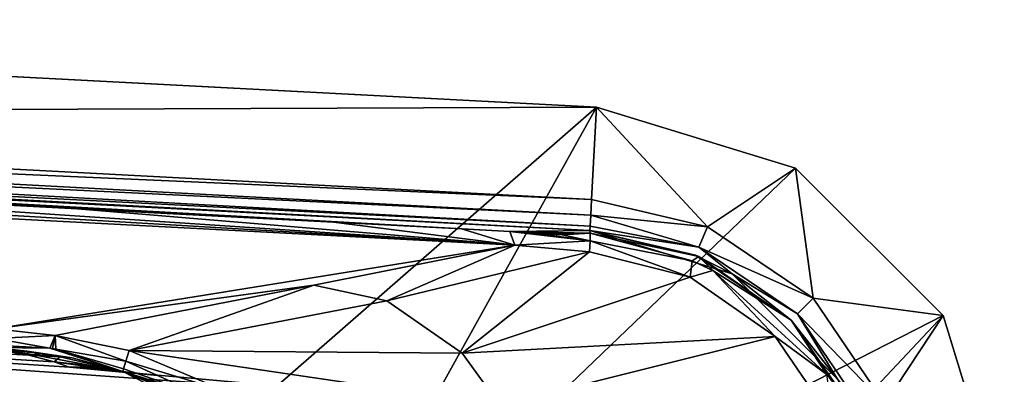
# Model space of a CAD drawing. Units: inches. Extents: x 0 to 17, y 0 to 19.
# Drawn here: x 8.9 to 16.8, y 16.1 to 19 of the extents above; entities that cross this region are included whole.
import ezdxf

# ---------------------------------------------------------------- set-up
doc = ezdxf.new("R2010")
doc.units = ezdxf.units.IN
doc.header["$MEASUREMENT"] = 0
doc.layers.add('porcelana', color=60, linetype='Continuous')

msp = doc.modelspace()

# ---------------------------------------------------------------- linework, layer by layer
at = {"layer": 'porcelana'}
for points in [[(0, 14.9945), (0, 19), (9.2037, 14.5122), (0, 14.9945)], [(9.2037, 14.5122), (0, 19), (13.5378, 18.2905), (9.2037, 14.5122)], [(0.2, 18.9895, 72.5), (13.5378, 18.2905, 72.5), (0, 19, 72.3022), (0.2, 18.9895, 72.5)], [(0, 19, 72.3022), (13.5378, 18.2905, 72.5), (13.5378, 18.2905), (0, 19, 72.3022)], [(0, 19, 72.3022), (13.5378, 18.2905), (0, 19), (0, 19, 72.3022)], [(0.2, 18.9895, 72.5), (0.2, 18.2385, 72.5), (13.5378, 18.2905, 72.5), (0.2, 18.9895, 72.5)], [(0.1954, 18.1286, 72.4748), (13.4985, 17.5415, 72.5), (0.2, 18.2385, 72.5), (0.1954, 18.1286, 72.4748)], [(13.5378, 18.2905, 72.5), (0.2, 18.2385, 72.5), (13.4985, 17.5415, 72.5), (13.5378, 18.2905, 72.5)], [(9.2037, 14.5122), (13.5378, 18.2905), (11.1015, 13.9176), (9.2037, 14.5122)], [(11.1015, 13.9176), (13.5378, 18.2905), (15.1547, 17.7969), (11.1015, 13.9176)], [(13.5378, 18.2905, 72.5), (13.4985, 17.5415, 72.5), (14.4396, 17.3222, 72.5), (13.5378, 18.2905, 72.5)], [(13.5378, 18.2905, 72.5), (14.4396, 17.3222, 72.5), (15.1547, 17.7969, 72.5), (13.5378, 18.2905, 72.5)], [(15.1547, 17.7969, 72.5), (13.5378, 18.2905), (13.5378, 18.2905, 72.5), (15.1547, 17.7969, 72.5)], [(15.1547, 17.7969, 72.5), (15.1547, 17.7969), (13.5378, 18.2905), (15.1547, 17.7969, 72.5)], [(0.1926, 18.0619, 72.4276), (13.492, 17.4167, 72.4669), (0.1954, 18.1286, 72.4748), (0.1926, 18.0619, 72.4276)], [(0.1954, 18.1286, 72.4748), (13.492, 17.4167, 72.4669), (13.4985, 17.5415, 72.5), (0.1954, 18.1286, 72.4748)], [(0.1895, 17.9887, 72.2527), (13.4854, 17.2919, 72.2527), (0.1903, 18.0067, 72.3449), (0.1895, 17.9887, 72.2527)], [(1.0054, 17.9459, 71.4675), (13.4854, 17.2919, 72.2527), (0.1895, 17.9887, 72.2527), (1.0054, 17.9459, 71.4675)], [(0.1903, 18.0067, 72.3449), (13.4872, 17.3253, 72.3764), (0.1926, 18.0619, 72.4276), (0.1903, 18.0067, 72.3449)], [(0.1903, 18.0067, 72.3449), (13.4854, 17.2919, 72.2527), (13.4872, 17.3253, 72.3764), (0.1903, 18.0067, 72.3449)], [(0.1926, 18.0619, 72.4276), (13.4872, 17.3253, 72.3764), (13.492, 17.4167, 72.4669), (0.1926, 18.0619, 72.4276)], [(13.4854, 17.2919, 71.4788), (13.4854, 17.2919, 72.2527), (1.0054, 17.9459, 71.4675), (13.4854, 17.2919, 71.4788)], [(12.8333, 17.2836, 71.3458), (13.4854, 17.2919, 71.4788), (1.0054, 17.9459, 71.4675), (12.8333, 17.2836, 71.3458)], [(12.8333, 17.2836, 71.3458), (1.0054, 17.9459, 71.4675), (12.4433, 17.3041, 71.3458), (12.8333, 17.2836, 71.3458)], [(11.4033, 17.3586, 71.3458), (12.4433, 17.3041, 71.3458), (1.0054, 17.9459, 71.4675), (11.4033, 17.3586, 71.3458)], [(11.4033, 17.3586, 71.3458), (1.0054, 17.9459, 71.4675), (9.3233, 17.4676, 71.3458), (11.4033, 17.3586, 71.3458)], [(9.3233, 17.4676, 71.3458), (1.0054, 17.9459, 71.4675), (5.1632, 17.6856, 71.3458), (9.3233, 17.4676, 71.3458)], [(12.8748, 17.1722, 71.2756), (1.0016, 17.8729, 71.3146), (0.9975, 17.7947, 71.2756), (12.8748, 17.1722, 71.2756)], [(12.8748, 17.1722, 71.2756), (5.1632, 17.6856, 71.3458), (1.0016, 17.8729, 71.3146), (12.8748, 17.1722, 71.2756)], [(8.6564, 16.495, 71.0538), (12.8748, 17.1722, 71.2756), (0.9975, 17.7947, 71.2756), (8.6564, 16.495, 71.0538)], [(11.1015, 13.9176), (15.1547, 17.7969), (16.3516, 16.603), (11.1015, 13.9176)], [(15.1547, 17.7969, 72.5), (14.4396, 17.3222, 72.5), (15.2967, 16.7423, 72.5), (15.1547, 17.7969, 72.5)], [(15.1547, 17.7969, 72.5), (15.2967, 16.7423, 72.5), (16.3516, 16.603, 72.5), (15.1547, 17.7969, 72.5)], [(16.3516, 16.603, 72.5), (16.3516, 16.603), (15.1547, 17.7969, 72.5), (16.3516, 16.603, 72.5)], [(15.1547, 17.7969, 72.5), (16.3516, 16.603), (15.1547, 17.7969), (15.1547, 17.7969, 72.5)], [(9.3233, 17.4676, 71.3458), (5.1632, 17.6856, 71.3458), (12.8748, 17.1722, 71.2756), (9.3233, 17.4676, 71.3458)], [(13.4985, 17.5415, 72.5), (13.492, 17.4167, 72.4669), (14.4396, 17.3222, 72.5), (13.4985, 17.5415, 72.5)], [(12.8748, 17.1722, 71.2756), (11.4033, 17.3586, 71.3458), (9.3233, 17.4676, 71.3458), (12.8748, 17.1722, 71.2756)], [(12.8748, 17.1722, 71.2756), (12.4433, 17.3041, 71.3458), (11.4033, 17.3586, 71.3458), (12.8748, 17.1722, 71.2756)], [(13.4872, 17.3253, 72.3764), (14.3684, 17.1565, 72.4239), (13.492, 17.4167, 72.4669), (13.4872, 17.3253, 72.3764)], [(14.4396, 17.3222, 72.5), (13.492, 17.4167, 72.4669), (14.3684, 17.1565, 72.4239), (14.4396, 17.3222, 72.5)], [(12.8748, 17.1722, 71.2756), (12.8333, 17.2836, 71.3458), (12.4433, 17.3041, 71.3458), (12.8748, 17.1722, 71.2756)], [(13.4869, 17.2693, 71.3876), (13.4854, 17.2919, 71.4788), (12.8333, 17.2836, 71.3458), (13.4869, 17.2693, 71.3876)], [(12.9315, 17.2771, 71.3442), (13.4869, 17.2693, 71.3876), (12.8333, 17.2836, 71.3458), (12.9315, 17.2771, 71.3442)], [(13.4856, 17.2068, 71.317), (12.9315, 17.2771, 71.3442), (12.8333, 17.2836, 71.3458), (13.4856, 17.2068, 71.317)], [(13.4856, 17.2068, 71.317), (12.8333, 17.2836, 71.3458), (12.8748, 17.1722, 71.2756), (13.4856, 17.2068, 71.317)], [(13.0626, 17.268, 71.3429), (13.4869, 17.2693, 71.3876), (12.9315, 17.2771, 71.3442), (13.0626, 17.268, 71.3429)], [(13.0626, 17.268, 71.3429), (12.9315, 17.2771, 71.3442), (13.4856, 17.2068, 71.317), (13.0626, 17.268, 71.3429)], [(13.2585, 17.2557, 71.3444), (13.4869, 17.2693, 71.3876), (13.0626, 17.268, 71.3429), (13.2585, 17.2557, 71.3444)], [(13.0626, 17.268, 71.3429), (13.4856, 17.2068, 71.317), (13.2585, 17.2557, 71.3444), (13.0626, 17.268, 71.3429)], [(13.2585, 17.2557, 71.3444), (13.4856, 17.2068, 71.317), (13.4869, 17.2693, 71.3876), (13.2585, 17.2557, 71.3444)], [(13.4872, 17.3253, 72.3764), (13.4854, 17.2919, 72.2527), (14.3684, 17.1565, 72.4239), (13.4872, 17.3253, 72.3764)], [(14.3684, 17.1565, 72.4239), (13.4854, 17.2919, 72.2527), (14.6404, 16.9393, 72.2527), (14.3684, 17.1565, 72.4239)], [(14.341, 17.0925, 71.8634), (14.6404, 16.9393, 72.2527), (13.4854, 17.2919, 72.2527), (14.341, 17.0925, 71.8634)], [(13.4854, 17.2919, 72.2527), (13.4854, 17.2919, 71.4788), (14.341, 17.0925, 71.8634), (13.4854, 17.2919, 72.2527)], [(14.341, 17.0925, 71.8634), (13.4854, 17.2919, 71.4788), (14.3698, 17.0799, 71.493), (14.341, 17.0925, 71.8634)], [(13.4854, 17.2919, 71.4788), (13.4869, 17.2693, 71.3876), (14.3698, 17.0799, 71.493), (13.4854, 17.2919, 71.4788)], [(13.4856, 17.2068, 71.317), (14.3154, 17.0464, 71.3591), (13.4869, 17.2693, 71.3876), (13.4856, 17.2068, 71.317)], [(14.3698, 17.0799, 71.493), (13.4869, 17.2693, 71.3876), (14.3154, 17.0464, 71.3591), (14.3698, 17.0799, 71.493)], [(14.4396, 17.3222, 72.5), (14.3684, 17.1565, 72.4239), (15.2967, 16.7423, 72.5), (14.4396, 17.3222, 72.5)], [(13.4856, 17.2068, 71.317), (12.8748, 17.1722, 71.2756), (13.482, 17.1185, 71.2828), (13.4856, 17.2068, 71.317)], [(13.482, 17.1185, 71.2828), (14.2975, 16.9123, 71.2959), (13.4856, 17.2068, 71.317), (13.482, 17.1185, 71.2828)], [(13.4856, 17.2068, 71.317), (14.2975, 16.9123, 71.2959), (14.3154, 17.0464, 71.3591), (13.4856, 17.2068, 71.317)], [(11.2434, 16.8476, 71.1744), (12.8748, 17.1722, 71.2756), (8.6564, 16.495, 71.0538), (11.2434, 16.8476, 71.1744)], [(11.2434, 16.8476, 71.1744), (11.836, 16.7209, 71.1744), (12.8748, 17.1722, 71.2756), (11.2434, 16.8476, 71.1744)], [(11.836, 16.7209, 71.1744), (13.482, 17.1185, 71.2828), (12.8748, 17.1722, 71.2756), (11.836, 16.7209, 71.1744)], [(11.836, 16.7209, 71.1744), (12.4472, 16.2963, 71.1744), (13.482, 17.1185, 71.2828), (11.836, 16.7209, 71.1744)], [(12.4472, 16.2963, 71.1744), (14.2975, 16.9123, 71.2959), (13.482, 17.1185, 71.2828), (12.4472, 16.2963, 71.1744)], [(15.2967, 16.7423, 72.5), (14.3684, 17.1565, 72.4239), (15.1693, 16.6146, 72.4239), (15.2967, 16.7423, 72.5)], [(14.3684, 17.1565, 72.4239), (14.6404, 16.9393, 72.2527), (15.1693, 16.6146, 72.4239), (14.3684, 17.1565, 72.4239)], [(14.4839, 16.9663, 71.3602), (14.3154, 17.0464, 71.3591), (14.2975, 16.9123, 71.2959), (14.4839, 16.9663, 71.3602)], [(14.3698, 17.0799, 71.493), (14.3154, 17.0464, 71.3591), (14.4839, 16.9663, 71.3602), (14.3698, 17.0799, 71.493)], [(15.1201, 16.5653, 71.8634), (14.6404, 16.9393, 72.2527), (14.341, 17.0925, 71.8634), (15.1201, 16.5653, 71.8634)], [(14.341, 17.0925, 71.8634), (14.3698, 17.0799, 71.493), (15.1201, 16.5653, 71.8634), (14.341, 17.0925, 71.8634)], [(15.1201, 16.5653, 71.8634), (14.3698, 17.0799, 71.493), (15.1198, 16.5657, 71.4984), (15.1201, 16.5653, 71.8634)], [(15.1198, 16.5657, 71.4984), (14.3698, 17.0799, 71.493), (14.4839, 16.9663, 71.3602), (15.1198, 16.5657, 71.4984)], [(14.4839, 16.9663, 71.3602), (14.2975, 16.9123, 71.2959), (14.9881, 16.4325, 71.301), (14.4839, 16.9663, 71.3602)], [(15.1198, 16.5657, 71.4984), (14.4839, 16.9663, 71.3602), (15.408, 16.1232, 71.3641), (15.1198, 16.5657, 71.4984)], [(15.408, 16.1232, 71.3641), (14.4839, 16.9663, 71.3602), (14.9881, 16.4325, 71.301), (15.408, 16.1232, 71.3641)], [(12.4472, 16.2963, 71.1744), (14.9881, 16.4325, 71.301), (14.2975, 16.9123, 71.2959), (12.4472, 16.2963, 71.1744)], [(15.1693, 16.6146, 72.4239), (14.6404, 16.9393, 72.2527), (15.4953, 16.0865, 72.2527), (15.1693, 16.6146, 72.4239)], [(15.1201, 16.5653, 71.8634), (15.4953, 16.0865, 72.2527), (14.6404, 16.9393, 72.2527), (15.1201, 16.5653, 71.8634)], [(8.6564, 16.495, 71.0538), (9.1437, 16.4408, 71.0468), (11.2434, 16.8476, 71.1744), (8.6564, 16.495, 71.0538)], [(11.2434, 16.8476, 71.1744), (9.1437, 16.4408, 71.0468), (9.7448, 16.3184, 71.0481), (11.2434, 16.8476, 71.1744)], [(9.7448, 16.3184, 71.0481), (11.836, 16.7209, 71.1744), (11.2434, 16.8476, 71.1744), (9.7448, 16.3184, 71.0481)], [(8.9302, 16.2799, 66.6173), (0.993, 16.7176, 67.5876), (9.135, 16.2253, 66.3095), (8.9302, 16.2799, 66.6173)], [(9.135, 16.2253, 66.3095), (0.993, 16.7176, 67.5876), (9.2586, 16.1837, 66.0613), (9.135, 16.2253, 66.3095)], [(9.2586, 16.1837, 66.0613), (0.993, 16.7176, 67.5876), (11.9817, 15.9373, 65.0041), (9.2586, 16.1837, 66.0613)], [(11.9817, 15.9373, 65.0041), (0.993, 16.7176, 67.5876), (0.993, 15.9181, 61.4655), (11.9817, 15.9373, 65.0041)], [(8.7904, 16.3044, 66.7425), (0.993, 16.7176, 67.5876), (8.9302, 16.2799, 66.6173), (8.7904, 16.3044, 66.7425)], [(9.7448, 16.3184, 71.0481), (12.4472, 16.2963, 71.1744), (11.836, 16.7209, 71.1744), (9.7448, 16.3184, 71.0481)], [(15.2967, 16.7423, 72.5), (15.1693, 16.6146, 72.4239), (15.8787, 15.8867, 72.5), (15.2967, 16.7423, 72.5)], [(16.3516, 16.603, 72.5), (15.2967, 16.7423, 72.5), (15.8787, 15.8867, 72.5), (16.3516, 16.603, 72.5)], [(16.3516, 16.603), (12.4785, 12.4826), (11.1015, 13.9176), (16.3516, 16.603)], [(16.3516, 16.603), (16.8493, 14.9874), (12.4785, 12.4826), (16.3516, 16.603)], [(15.1201, 16.5653, 71.8634), (15.1198, 16.5657, 71.4984), (15.6361, 15.8175, 71.5007), (15.1201, 16.5653, 71.8634)], [(15.1198, 16.5657, 71.4984), (15.408, 16.1232, 71.3641), (15.6361, 15.8175, 71.5007), (15.1198, 16.5657, 71.4984)], [(15.6361, 15.8175, 71.5007), (15.6493, 15.7875, 71.8634), (15.1201, 16.5653, 71.8634), (15.6361, 15.8175, 71.5007)], [(15.6493, 15.7875, 71.8634), (15.4953, 16.0865, 72.2527), (15.1201, 16.5653, 71.8634), (15.6493, 15.7875, 71.8634)], [(15.8787, 15.8867, 72.5), (15.1693, 16.6146, 72.4239), (15.7132, 15.8151, 72.4239), (15.8787, 15.8867, 72.5)], [(15.1693, 16.6146, 72.4239), (15.4953, 16.0865, 72.2527), (15.7132, 15.8151, 72.4239), (15.1693, 16.6146, 72.4239)], [(16.3516, 16.603, 72.5), (15.8787, 15.8867, 72.5), (16.8493, 14.9874, 72.5), (16.3516, 16.603, 72.5)], [(16.8493, 14.9874), (16.3516, 16.603), (16.8493, 14.9874, 72.5), (16.8493, 14.9874)], [(16.8493, 14.9874, 72.5), (16.3516, 16.603), (16.3516, 16.603, 72.5), (16.8493, 14.9874, 72.5)], [(8.6523, 16.4168, 71.0149), (9.1437, 16.4408, 71.0468), (8.6564, 16.495, 71.0538), (8.6523, 16.4168, 71.0149)], [(9.0993, 16.3374, 70.9774), (8.6523, 16.4168, 71.0149), (8.6495, 16.3629, 70.9465), (9.0993, 16.3374, 70.9774)], [(9.0993, 16.3374, 70.9774), (9.1437, 16.4408, 71.0468), (8.6523, 16.4168, 71.0149), (9.0993, 16.3374, 70.9774)], [(9.1223, 16.3335, 70.9767), (9.1437, 16.4408, 71.0468), (9.0993, 16.3374, 70.9774), (9.1223, 16.3335, 70.9767)], [(9.1223, 16.3335, 70.9767), (9.1491, 16.3294, 70.9766), (9.1437, 16.4408, 71.0468), (9.1223, 16.3335, 70.9767)], [(9.1437, 16.4408, 71.0468), (9.1491, 16.3294, 70.9766), (9.7168, 16.2322, 71.0152), (9.1437, 16.4408, 71.0468)], [(9.1437, 16.4408, 71.0468), (9.7168, 16.2322, 71.0152), (9.7448, 16.3184, 71.0481), (9.1437, 16.4408, 71.0468)], [(12.7526, 15.8747, 71.1744), (14.9881, 16.4325, 71.301), (12.4472, 16.2963, 71.1744), (12.7526, 15.8747, 71.1744)], [(12.7526, 15.8747, 71.1744), (15.4633, 15.7397, 71.3032), (14.9881, 16.4325, 71.301), (12.7526, 15.8747, 71.1744)], [(15.408, 16.1232, 71.3641), (14.9881, 16.4325, 71.301), (15.4633, 15.7397, 71.3032), (15.408, 16.1232, 71.3641)], [(8.6495, 16.3629, 70.9465), (8.6485, 16.3437, 70.8619), (9.0993, 16.3374, 70.9774), (8.6495, 16.3629, 70.9465)], [(9.0993, 16.3374, 70.9774), (8.6485, 16.3437, 70.8619), (9.6913, 16.1482, 70.8515), (9.0993, 16.3374, 70.9774)], [(9.2817, 16.2595, 66.918), (9.6913, 16.1482, 70.8515), (8.6485, 16.3437, 70.8619), (9.2817, 16.2595, 66.918)], [(9.2817, 16.2595, 66.918), (8.6485, 16.3437, 70.8619), (8.6485, 16.3437, 67.1154), (9.2817, 16.2595, 66.918)], [(8.9166, 16.3131, 66.8846), (9.2817, 16.2595, 66.918), (8.6485, 16.3437, 67.1154), (8.9166, 16.3131, 66.8846)], [(8.9166, 16.3131, 66.8846), (8.6485, 16.3437, 67.1154), (8.7934, 16.3269, 66.9324), (8.9166, 16.3131, 66.8846)], [(8.7904, 16.3044, 66.7425), (8.9166, 16.3131, 66.8846), (8.7934, 16.3269, 66.9324), (8.7904, 16.3044, 66.7425)], [(8.9302, 16.2799, 66.6173), (8.9166, 16.3131, 66.8846), (8.7904, 16.3044, 66.7425), (8.9302, 16.2799, 66.6173)], [(9.043, 16.2944, 66.8127), (9.2817, 16.2595, 66.918), (8.9166, 16.3131, 66.8846), (9.043, 16.2944, 66.8127)], [(8.9302, 16.2799, 66.6173), (9.043, 16.2944, 66.8127), (8.9166, 16.3131, 66.8846), (8.9302, 16.2799, 66.6173)], [(9.0993, 16.3374, 70.9774), (9.6913, 16.1482, 70.8515), (9.1223, 16.3335, 70.9767), (9.0993, 16.3374, 70.9774)], [(9.1223, 16.3335, 70.9767), (9.6913, 16.1482, 70.8515), (9.1491, 16.3294, 70.9766), (9.1223, 16.3335, 70.9767)], [(9.6913, 16.1482, 70.8515), (9.6975, 16.1707, 70.9441), (9.1491, 16.3294, 70.9766), (9.6913, 16.1482, 70.8515)], [(9.1491, 16.3294, 70.9766), (9.6975, 16.1707, 70.9441), (9.7168, 16.2322, 71.0152), (9.1491, 16.3294, 70.9766)], [(9.7168, 16.2322, 71.0152), (10.5464, 15.9794, 71.0576), (9.7448, 16.3184, 71.0481), (9.7168, 16.2322, 71.0152)], [(10.5464, 15.9794, 71.0576), (12.7526, 15.8747, 71.1744), (9.7448, 16.3184, 71.0481), (10.5464, 15.9794, 71.0576)], [(9.7448, 16.3184, 71.0481), (12.7526, 15.8747, 71.1744), (12.4472, 16.2963, 71.1744), (9.7448, 16.3184, 71.0481)], [(9.1383, 16.2773, 66.7426), (9.043, 16.2944, 66.8127), (8.9302, 16.2799, 66.6173), (9.1383, 16.2773, 66.7426)], [(9.135, 16.2253, 66.3095), (9.1823, 16.2685, 66.7056), (8.9302, 16.2799, 66.6173), (9.135, 16.2253, 66.3095)], [(8.9302, 16.2799, 66.6173), (9.1823, 16.2685, 66.7056), (9.1383, 16.2773, 66.7426), (8.9302, 16.2799, 66.6173)], [(9.1383, 16.2773, 66.7426), (9.2817, 16.2595, 66.918), (9.043, 16.2944, 66.8127), (9.1383, 16.2773, 66.7426)], [(9.135, 16.2253, 66.3095), (9.6913, 16.1482, 66.603), (9.1823, 16.2685, 66.7056), (9.135, 16.2253, 66.3095)], [(9.1823, 16.2685, 66.7056), (9.2817, 16.2595, 66.918), (9.1383, 16.2773, 66.7426), (9.1823, 16.2685, 66.7056)], [(9.1823, 16.2685, 66.7056), (9.6913, 16.1482, 66.603), (9.2817, 16.2595, 66.918), (9.1823, 16.2685, 66.7056)], [(9.6913, 16.1482, 66.603), (9.6913, 16.1482, 70.8515), (9.2817, 16.2595, 66.918), (9.6913, 16.1482, 66.603)], [(9.6975, 16.1707, 70.9441), (10.3595, 15.9433, 70.9926), (9.7168, 16.2322, 71.0152), (9.6975, 16.1707, 70.9441)], [(9.7168, 16.2322, 71.0152), (10.3595, 15.9433, 70.9926), (10.5464, 15.9794, 71.0576), (9.7168, 16.2322, 71.0152)], [(9.6913, 16.1482, 66.603), (9.135, 16.2253, 66.3095), (9.4906, 16.1891, 66.3352), (9.6913, 16.1482, 66.603)], [(9.4906, 16.1891, 66.3352), (9.135, 16.2253, 66.3095), (9.2586, 16.1837, 66.0613), (9.4906, 16.1891, 66.3352)], [(9.4906, 16.1891, 66.3352), (9.2586, 16.1837, 66.0613), (9.7018, 16.1447, 66.5884), (9.4906, 16.1891, 66.3352)], [(9.7018, 16.1447, 66.5884), (9.2586, 16.1837, 66.0613), (9.2741, 16.1845, 66.0714), (9.7018, 16.1447, 66.5884)], [(9.2741, 16.1845, 66.0714), (9.2586, 16.1837, 66.0613), (9.977, 16.1165, 66.2535), (9.2741, 16.1845, 66.0714)], [(11.9817, 15.9373, 65.0041), (9.977, 16.1165, 66.2535), (9.2586, 16.1837, 66.0613), (11.9817, 15.9373, 65.0041)], [(9.2741, 16.1845, 66.0714), (9.977, 16.1165, 66.2535), (9.3576, 16.1868, 66.1253), (9.2741, 16.1845, 66.0714)], [(9.3576, 16.1868, 66.1253), (9.7018, 16.1447, 66.5884), (9.2741, 16.1845, 66.0714), (9.3576, 16.1868, 66.1253)], [(9.3576, 16.1868, 66.1253), (9.977, 16.1165, 66.2535), (9.7018, 16.1447, 66.5884), (9.3576, 16.1868, 66.1253)], [(9.6913, 16.1482, 66.603), (9.4906, 16.1891, 66.3352), (9.7018, 16.1447, 66.5884), (9.6913, 16.1482, 66.603)], [(9.6975, 16.1707, 70.9441), (9.6913, 16.1482, 70.8515), (10.3595, 15.9433, 70.9926), (9.6975, 16.1707, 70.9441)], [(9.6913, 16.1482, 70.8515), (11.6277, 15.1535, 70.8612), (10.4481, 15.9013, 70.9917), (9.6913, 16.1482, 70.8515)], [(10.3595, 15.9433, 70.9926), (9.6913, 16.1482, 70.8515), (10.4481, 15.9013, 70.9917), (10.3595, 15.9433, 70.9926)], [(9.7018, 16.1447, 66.5884), (9.6913, 16.1482, 70.8515), (9.6913, 16.1482, 66.603), (9.7018, 16.1447, 66.5884)], [(9.7018, 16.1447, 66.5884), (10.1561, 15.9765, 66.9023), (9.6913, 16.1482, 70.8515), (9.7018, 16.1447, 66.5884)], [(9.6913, 16.1482, 70.8515), (10.1561, 15.9765, 66.9023), (10.6383, 15.7571, 67.087), (9.6913, 16.1482, 70.8515)], [(9.6913, 16.1482, 70.8515), (10.6383, 15.7571, 67.087), (11.6277, 15.1535, 70.8612), (9.6913, 16.1482, 70.8515)], [(10.1561, 15.9765, 66.9023), (9.7018, 16.1447, 66.5884), (10.4342, 15.9038, 66.6263), (10.1561, 15.9765, 66.9023)], [(10.4342, 15.9038, 66.6263), (9.7018, 16.1447, 66.5884), (9.977, 16.1165, 66.2535), (10.4342, 15.9038, 66.6263)]]:
    msp.add_3dface(points, dxfattribs=at)

doc.saveas('drawing.dxf')
